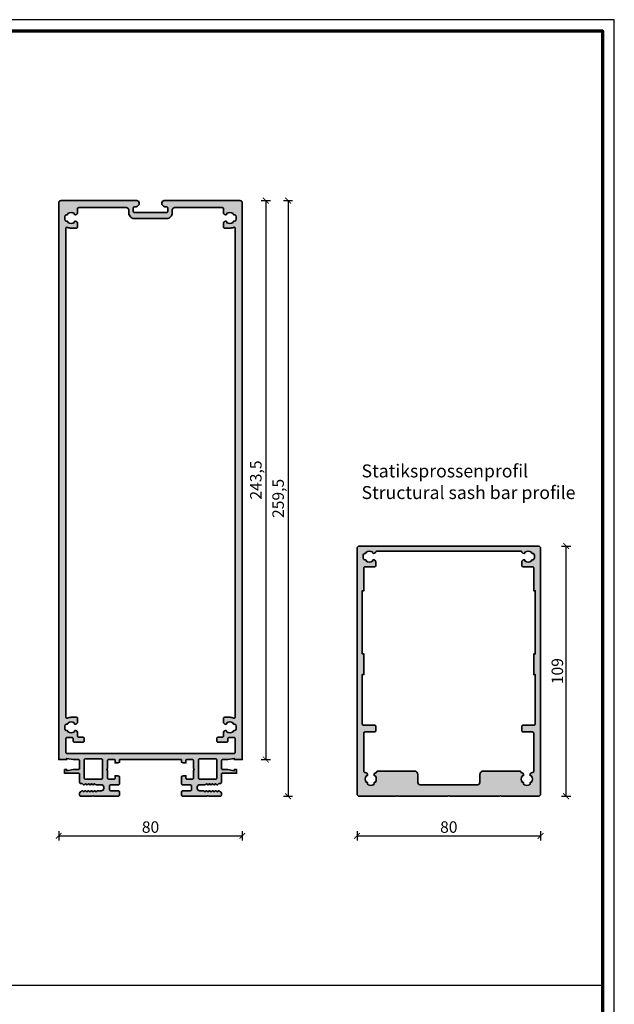
# Model space of a CAD drawing. Units: millimetres. Extents: x -29265 to 23610, y 389 to 71324.
# Drawn here: x 8980 to 9239, y 1071 to 1500 of the extents above; entities that cross this region are included whole.
import ezdxf

# ---------------------------------------------------------------- set-up
doc = ezdxf.new("R2010")
doc.units = ezdxf.units.MM
doc.linetypes.add('AUSGEZOGEN', pattern=[0])
doc.layers.add('l', color=6, linetype='Continuous')
doc.layers.add('RAHMEN', color=7, linetype='AUSGEZOGEN')
doc.layers.add('nicht drucken', color=6, linetype='Continuous', plot=False)
for name, color, linetype, lineweight in [('Rahmen (ISO)', 7, 'Continuous', 70), ('S02_Beschriftung', 1, 'Continuous', 25), ('S03_AL_Kontur', 255, 'Continuous', 35), ('S04_AL_Schraffur', 253, 'Continuous', 25)]:
    doc.layers.add(name, color=color, linetype=linetype, lineweight=lineweight)
doc.styles.add('1_1_H_Art', font='arialbd.ttf', dxfattribs={"height": 2.825})
doc.styles.add('Arial', font='arialbd.ttf')
doc.styles.get("Standard").update_dxf_attribs({"font": 'arial.ttf'})
doc.dimstyles.new('ISO-25', dxfattribs={"dimtxt": 2.5, "dimasz": 2.5, "dimexe": 1.25, "dimexo": 0.625, "dimtad": 1, "dimtxsty": 'Standard', "dimcen": 2.5, "dimadec": 0, "dimazin": 0, "dimtfac": 1, "dimtmove": 0, "dimatfit": 3, "dimfxl": 1, "dimarcsym": 0})

# ---------------------------------------------------------------- blocks, each defined once
blk = doc.blocks.new('Rahmen A0 Profilsystem')
at = {"layer": 'nicht drucken'}
blk.add_line((5039, 665.82), (5039, 1506.82), dxfattribs=at)
blk.add_lwpolyline([(3850, 665.82), (5039, 665.82), (5039, 1506.82), (3850, 1506.82)], close=True, dxfattribs=at)
at = {"layer": 'Rahmen (ISO)'}
blk.add_lwpolyline([(3855, 670.82), (5034, 670.82), (5034, 1501.82), (3855, 1501.82)], close=True, dxfattribs=at)
blk = doc.blocks.new('524710_s')
at = {"layer": 'S04_AL_Schraffur'}
h = blk.add_hatch(color=256, dxfattribs=at)
h.dxf.hatch_style = 1
h.paths.add_polyline_path([(-5, 257.8), (-5, 258.5, 0.414214), (-6, 259.5), (-39, 259.5, 0.414214), (-40, 258.5), (-40, 16), (-36.5, 16), (-36.5, 16.5), (-33.66, 16), (-31.4, 16, -0.414214), (-30.9, 15.5), (-30.9, 12.1, -0.414214), (-31.4, 11.6), (-33.66, 11.6), (-36.5, 11.1), (-36.5, 11.6), (-37.5, 11.6), (-37.5, 10), (-31.2, 10, -0.414214), (-30.9, 9.7), (-30.9, 6, 0.414214), (-30.4, 5.5), (-29.73, 5.5), (-29.23, 5), (-28.89, 5), (-28.39, 5.5), (-27.89, 5), (-27.55, 5), (-27.05, 5.5), (-26.55, 5), (-26.21, 5), (-25.71, 5.5), (-25.21, 5), (-24.87, 5), (-24.37, 5.5), (-23.87, 5), (-21.4, 5, -0.414214), (-20.4, 4), (-20.4, 3.4, -0.414214), (-21.4, 2.4), (-23.2, 2.4), (-23.7, 1.9), (-24.2, 2.4), (-24.54, 2.4), (-25.04, 1.9), (-25.54, 2.4), (-25.88, 2.4), (-26.38, 1.9), (-26.88, 2.4), (-27.22, 2.4), (-27.72, 1.9), (-28.22, 2.4), (-28.56, 2.4), (-29.06, 1.9), (-29.56, 2.4), (-29.9, 2.4), (-30.4, 1.9, 0.414214), (-30.9, 1.4), (-30.9, 0.5, 0.414214), (-30.4, 0), (-25.5, 0, -0.4), (-24.5, 0), (-14, 0, 0.414214), (-13.5, 0.5), (-13.5, 1.9, 0.414214), (-14, 2.4), (-17.4, 2.4, -0.414214), (-17.9, 2.9), (-17.9, 4.5, -0.414214), (-17.4, 5), (-14, 5, 0.414214), (-13.5, 5.5), (-13.5, 8.6), (-14.3, 8.9), (-15.43, 8.9), (-15.43, 7.8, -0.414214), (-15.73, 7.5), (-18.3, 7.5, -0.414214), (-18.8, 8), (-18.8, 11.2, -0.4), (-18.8, 12.2), (-18.8, 15.5, -0.414214), (-18.3, 16), (-15.73, 16, -0.414214), (-15.43, 15.7), (-15.43, 14.5), (-14.3, 14.5), (-13.5, 14.8), (-13.5, 16), (13.5, 16), (13.5, 14.8), (14.3, 14.5), (15.43, 14.5), (15.43, 15.7, -0.414214), (15.73, 16), (18.3, 16, -0.414214), (18.8, 15.5), (18.8, 12.2, -0.4), (18.8, 11.2), (18.8, 8, -0.414214), (18.3, 7.5), (15.73, 7.5, -0.414214), (15.43, 7.8), (15.43, 8.9), (14.3, 8.9), (13.5, 8.6), (13.5, 5.5, 0.414214), (14, 5), (17.4, 5, -0.414214), (17.9, 4.5), (17.9, 2.9, -0.414214), (17.4, 2.4), (14, 2.4, 0.414214), (13.5, 1.9), (13.5, 0.5, 0.414214), (14, 0), (24.5, 0, -0.4), (25.5, 0), (30.4, 0, 0.414214), (30.9, 0.5), (30.9, 1.4, 0.414214), (30.4, 1.9), (29.9, 2.4), (29.56, 2.4), (29.06, 1.9), (28.56, 2.4), (28.22, 2.4), (27.72, 1.9), (27.22, 2.4), (26.88, 2.4), (26.38, 1.9), (25.88, 2.4), (25.54, 2.4), (25.04, 1.9), (24.54, 2.4), (24.2, 2.4), (23.7, 1.9), (23.2, 2.4), (21.4, 2.4, -0.414214), (20.4, 3.4), (20.4, 4, -0.414214), (21.4, 5), (23.87, 5), (24.37, 5.5), (24.87, 5), (25.21, 5), (25.71, 5.5), (26.21, 5), (26.55, 5), (27.05, 5.5), (27.55, 5), (27.89, 5), (28.39, 5.5), (28.89, 5), (29.23, 5), (29.73, 5.5), (30.4, 5.5, 0.414214), (30.9, 6), (30.9, 9.7, -0.414214), (31.2, 10), (37.5, 10), (37.5, 11.6), (36.5, 11.6), (36.5, 11.1), (33.66, 11.6), (31.4, 11.6, -0.414214), (30.9, 12.1), (30.9, 15.5, -0.414214), (31.4, 16), (33.66, 16), (36.5, 16.5), (36.5, 16), (40, 16), (40, 258.5, 0.414214), (39, 259.5), (6, 259.5, 0.414214), (5, 258.5), (5, 257.8), (5.85, 256.95, 0.198912), (6.21, 256.8), (7, 256.8, -0.414214), (7.5, 256.3), (7.5, 254.8, -0.414214), (7, 254.3), (-7, 254.3, -0.414214), (-7.5, 254.8), (-7.5, 256.3, -0.414214), (-7, 256.8), (-6.21, 256.8, 0.198912), (-5.85, 256.95)])
h.paths.add_polyline_path([(-10.5, 256.4, -0.414214), (-9.5, 255.4), (-9.5, 254.2, 0.414214), (-7, 251.7), (7, 251.7, 0.414214), (9.5, 254.2), (9.5, 255.4, -0.414214), (10.5, 256.4), (31.3, 256.4, -0.414214), (31.8, 255.9), (31.8, 254.3, 0.414214), (32.8, 253.3), (32.91, 253.3, 0.64518), (33.13, 253.8, -0.341732), (36.07, 253.8, 0.64518), (36.29, 253.3), (36.66, 253.3, -0.298217), (37.12, 253, -0.208712), (37.12, 250.8, -0.298217), (36.66, 250.5), (36.29, 250.5, 0.64518), (36.07, 250, -0.341732), (33.13, 250, 0.64518), (32.91, 250.5), (32.8, 250.5, 0.414214), (31.8, 249.5), (31.8, 248, 0.414214), (32.3, 247.5), (34.6, 247.5, 0.094317), (36.22, 247.81, -0.529205), (36.9, 247.34), (36.9, 34.56, -0.529205), (36.22, 34.09, 0.094317), (34.6, 34.4), (32.3, 34.4, 0.414214), (31.8, 33.9), (31.8, 32.4, 0.414214), (32.8, 31.4), (32.91, 31.4, 0.64518), (33.13, 31.9, -0.341732), (36.07, 31.9, 0.64518), (36.29, 31.4), (36.66, 31.4, -0.298217), (37.12, 31.1, -0.208712), (37.12, 28.9, -0.298217), (36.66, 28.6), (36.29, 28.6, 0.64518), (36.07, 28.1, -0.341732), (33.13, 28.1, 0.64518), (32.91, 28.6), (32.8, 28.6, 0.414214), (31.8, 27.6), (31.8, 26.2, -0.414214), (31.3, 25.7), (29.4, 25.7, 0.414214), (28.9, 25.2), (28.9, 24, 0.414214), (29.4, 23.5), (33.2, 23.5, 0.414214), (33.7, 24), (33.7, 25.1, -0.414214), (34.2, 25.6), (36.4, 25.6, -0.414214), (36.9, 25.1), (36.9, 19.1, -0.414214), (36.4, 18.6), (-36.4, 18.6, -0.414214), (-36.9, 19.1), (-36.9, 25.1, -0.414214), (-36.4, 25.6), (-34.2, 25.6, -0.414214), (-33.7, 25.1), (-33.7, 24, 0.414214), (-33.2, 23.5), (-29.4, 23.5, 0.414214), (-28.9, 24), (-28.9, 25.2, 0.414214), (-29.4, 25.7), (-31.3, 25.7, -0.414214), (-31.8, 26.2), (-31.8, 27.6, 0.414214), (-32.8, 28.6), (-32.91, 28.6, 0.64518), (-33.13, 28.1, -0.341732), (-36.07, 28.1, 0.64518), (-36.29, 28.6), (-36.66, 28.6, -0.298217), (-37.12, 28.9, -0.208712), (-37.12, 31.1, -0.298217), (-36.66, 31.4), (-36.29, 31.4, 0.64518), (-36.07, 31.9, -0.341732), (-33.13, 31.9, 0.64518), (-32.91, 31.4), (-32.8, 31.4, 0.414214), (-31.8, 32.4), (-31.8, 33.9, 0.414214), (-32.3, 34.4), (-34.6, 34.4, 0.094317), (-36.22, 34.09, -0.529205), (-36.9, 34.56), (-36.9, 247.34, -0.529205), (-36.22, 247.81, 0.094317), (-34.6, 247.5), (-32.3, 247.5, 0.414214), (-31.8, 248), (-31.8, 249.5, 0.414214), (-32.8, 250.5), (-32.91, 250.5, 0.64518), (-33.13, 250, -0.341732), (-36.07, 250, 0.64518), (-36.29, 250.5), (-36.66, 250.5, -0.298217), (-37.12, 250.8, -0.208712), (-37.12, 253, -0.298217), (-36.66, 253.3), (-36.29, 253.3, 0.64518), (-36.07, 253.8, -0.341732), (-33.13, 253.8, 0.64518), (-32.91, 253.3), (-32.8, 253.3, 0.414214), (-31.8, 254.3), (-31.8, 255.9, -0.414214), (-31.3, 256.4)], flags=16)
h.paths.add_polyline_path([(-21.4, 16.3, -0.414214), (-20.9, 15.8), (-20.9, 7.9, -0.414214), (-21.4, 7.4), (-28.4, 7.4, -0.414214), (-28.9, 7.9), (-28.9, 15.8, -0.414214), (-28.4, 16.3)], flags=16)
h.paths.add_polyline_path([(21.4, 16.3), (28.4, 16.3, -0.414214), (28.9, 15.8), (28.9, 7.9, -0.414214), (28.4, 7.4), (21.4, 7.4, -0.414214), (20.9, 7.9), (20.9, 15.8, -0.414214)], flags=16)
at = {"layer": 'S03_AL_Kontur'}
for points in [[(-37.5, 11.6), (-36.5, 11.6), (-36.5, 11.1), (-33.66, 11.6), (-31.4, 11.6, 0.414214), (-30.9, 12.1), (-30.9, 15.5, 0.414214), (-31.4, 16), (-33.66, 16), (-36.5, 16.5), (-36.5, 16), (-40, 16), (-40, 258.5, -0.414214), (-39, 259.5), (-6, 259.5, -0.414214), (-5, 258.5), (-5, 257.8), (-5.85, 256.95, -0.198912), (-6.21, 256.8), (-7, 256.8, 0.414214), (-7.5, 256.3), (-7.5, 254.8, 0.414214), (-7, 254.3), (7, 254.3, 0.414214), (7.5, 254.8), (7.5, 256.3, 0.414214), (7, 256.8), (6.21, 256.8, -0.198912), (5.85, 256.95), (5, 257.8), (5, 258.5, -0.414214), (6, 259.5), (39, 259.5, -0.414214), (40, 258.5), (40, 16), (36.5, 16), (36.5, 16.5), (33.66, 16), (31.4, 16, 0.414214), (30.9, 15.5), (30.9, 12.1, 0.414214), (31.4, 11.6), (33.66, 11.6), (36.5, 11.1), (36.5, 11.6), (37.5, 11.6), (37.5, 10), (31.2, 10, 0.414214), (30.9, 9.7), (30.9, 6, -0.414214), (30.4, 5.5), (29.73, 5.5), (29.23, 5), (28.89, 5), (28.39, 5.5), (27.89, 5), (27.55, 5), (27.05, 5.5), (26.55, 5), (26.21, 5), (25.71, 5.5), (25.21, 5), (24.87, 5), (24.37, 5.5), (23.87, 5), (21.4, 5, 0.414214), (20.4, 4), (20.4, 3.4, 0.414214), (21.4, 2.4), (23.2, 2.4), (23.7, 1.9), (24.2, 2.4), (24.54, 2.4), (25.04, 1.9), (25.54, 2.4), (25.88, 2.4), (26.38, 1.9), (26.88, 2.4), (27.22, 2.4), (27.72, 1.9), (28.22, 2.4), (28.56, 2.4), (29.06, 1.9), (29.56, 2.4), (29.9, 2.4), (30.4, 1.9, -0.414214), (30.9, 1.4), (30.9, 0.5, -0.414214), (30.4, 0), (25.5, 0, 0.4), (24.5, 0), (14, 0, -0.414214), (13.5, 0.5), (13.5, 1.9, -0.414214), (14, 2.4), (17.4, 2.4, 0.414214), (17.9, 2.9), (17.9, 4.5, 0.414214), (17.4, 5), (14, 5, -0.414214), (13.5, 5.5), (13.5, 8.6), (14.3, 8.9), (15.43, 8.9), (15.43, 7.8, 0.414214), (15.73, 7.5), (18.3, 7.5, 0.414214), (18.8, 8), (18.8, 11.2, 0.4), (18.8, 12.2), (18.8, 15.5, 0.414214), (18.3, 16), (15.73, 16, 0.414214), (15.43, 15.7), (15.43, 14.5), (14.3, 14.5), (13.5, 14.8), (13.5, 16), (-13.5, 16), (-13.5, 14.8), (-14.3, 14.5), (-15.43, 14.5), (-15.43, 15.7, 0.414214), (-15.73, 16), (-18.3, 16, 0.414214), (-18.8, 15.5), (-18.8, 12.2, 0.4), (-18.8, 11.2), (-18.8, 8, 0.414214), (-18.3, 7.5), (-15.73, 7.5, 0.414214), (-15.43, 7.8), (-15.43, 8.9), (-14.3, 8.9), (-13.5, 8.6), (-13.5, 5.5, -0.414214), (-14, 5), (-17.4, 5, 0.414214), (-17.9, 4.5), (-17.9, 2.9, 0.414214), (-17.4, 2.4), (-14, 2.4, -0.414214), (-13.5, 1.9), (-13.5, 0.5, -0.414214), (-14, 0), (-24.5, 0, 0.4), (-25.5, 0), (-30.4, 0, -0.414214), (-30.9, 0.5), (-30.9, 1.4, -0.414214), (-30.4, 1.9), (-29.9, 2.4), (-29.56, 2.4), (-29.06, 1.9), (-28.56, 2.4), (-28.22, 2.4), (-27.72, 1.9), (-27.22, 2.4), (-26.88, 2.4), (-26.38, 1.9), (-25.88, 2.4), (-25.54, 2.4), (-25.04, 1.9), (-24.54, 2.4), (-24.2, 2.4), (-23.7, 1.9), (-23.2, 2.4), (-21.4, 2.4, 0.414214), (-20.4, 3.4), (-20.4, 4, 0.414214), (-21.4, 5), (-23.87, 5), (-24.37, 5.5), (-24.87, 5), (-25.21, 5), (-25.71, 5.5), (-26.21, 5), (-26.55, 5), (-27.05, 5.5), (-27.55, 5), (-27.89, 5), (-28.39, 5.5), (-28.89, 5), (-29.23, 5), (-29.73, 5.5), (-30.4, 5.5, -0.414214), (-30.9, 6), (-30.9, 9.7, 0.414214), (-31.2, 10), (-37.5, 10)], [(-36.07, 31.9, -0.64518), (-36.29, 31.4), (-36.66, 31.4, 0.298217), (-37.12, 31.1, 0.208712), (-37.12, 28.9, 0.298217), (-36.66, 28.6), (-36.29, 28.6, -0.64518), (-36.07, 28.1, 0.341732), (-33.13, 28.1, -0.64518), (-32.91, 28.6), (-32.8, 28.6, -0.414214), (-31.8, 27.6), (-31.8, 26.2, 0.414214), (-31.3, 25.7), (-29.4, 25.7, -0.414214), (-28.9, 25.2), (-28.9, 24, -0.414214), (-29.4, 23.5), (-33.2, 23.5, -0.414214), (-33.7, 24), (-33.7, 25.1, 0.414214), (-34.2, 25.6), (-36.4, 25.6, 0.414214), (-36.9, 25.1), (-36.9, 19.1, 0.414214), (-36.4, 18.6), (36.4, 18.6, 0.414214), (36.9, 19.1), (36.9, 25.1, 0.414214), (36.4, 25.6), (34.2, 25.6, 0.414214), (33.7, 25.1), (33.7, 24, -0.414214), (33.2, 23.5), (29.4, 23.5, -0.414214), (28.9, 24), (28.9, 25.2, -0.414214), (29.4, 25.7), (31.3, 25.7, 0.414214), (31.8, 26.2), (31.8, 27.6, -0.414214), (32.8, 28.6), (32.91, 28.6, -0.64518), (33.13, 28.1, 0.341732), (36.07, 28.1, -0.64518), (36.29, 28.6), (36.66, 28.6, 0.298217), (37.12, 28.9, 0.208712), (37.12, 31.1, 0.298217), (36.66, 31.4), (36.29, 31.4, -0.64518), (36.07, 31.9, 0.341732), (33.13, 31.9, -0.64518), (32.91, 31.4), (32.8, 31.4, -0.414214), (31.8, 32.4), (31.8, 33.9, -0.414214), (32.3, 34.4), (34.6, 34.4, -0.094317), (36.22, 34.09, 0.529205), (36.9, 34.56), (36.9, 247.34, 0.529205), (36.22, 247.81, -0.094317), (34.6, 247.5), (32.3, 247.5, -0.414214), (31.8, 248), (31.8, 249.5, -0.414214), (32.8, 250.5), (32.91, 250.5, -0.64518), (33.13, 250, 0.341732), (36.07, 250, -0.64518), (36.29, 250.5), (36.66, 250.5, 0.298217), (37.12, 250.8, 0.208712), (37.12, 253, 0.298217), (36.66, 253.3), (36.29, 253.3, -0.64518), (36.07, 253.8, 0.341732), (33.13, 253.8, -0.64518), (32.91, 253.3), (32.8, 253.3, -0.414214), (31.8, 254.3), (31.8, 255.9, 0.414214), (31.3, 256.4), (10.5, 256.4, 0.414214), (9.5, 255.4), (9.5, 254.2, -0.414214), (7, 251.7), (-7, 251.7, -0.414214), (-9.5, 254.2), (-9.5, 255.4, 0.414214), (-10.5, 256.4), (-31.3, 256.4, 0.414214), (-31.8, 255.9), (-31.8, 254.3, -0.414214), (-32.8, 253.3), (-32.91, 253.3, -0.64518), (-33.13, 253.8, 0.341732), (-36.07, 253.8, -0.64518), (-36.29, 253.3), (-36.66, 253.3, 0.298217), (-37.12, 253, 0.208712), (-37.12, 250.8, 0.298217), (-36.66, 250.5), (-36.29, 250.5, -0.64518), (-36.07, 250, 0.341732), (-33.13, 250, -0.64518), (-32.91, 250.5), (-32.8, 250.5, -0.414214), (-31.8, 249.5), (-31.8, 248, -0.414214), (-32.3, 247.5), (-34.6, 247.5, -0.094317), (-36.22, 247.81, 0.529205), (-36.9, 247.34), (-36.9, 34.56, 0.529205), (-36.22, 34.09, -0.094317), (-34.6, 34.4), (-32.3, 34.4, -0.414214), (-31.8, 33.9), (-31.8, 32.4, -0.414214), (-32.8, 31.4), (-32.91, 31.4, -0.64518), (-33.13, 31.9, 0.341732)], [(-28.9, 7.9, 0.414214), (-28.4, 7.4), (-21.4, 7.4, 0.414214), (-20.9, 7.9), (-20.9, 15.8, 0.414214), (-21.4, 16.3), (-28.4, 16.3, 0.414214), (-28.9, 15.8)], [(20.9, 7.9, 0.414214), (21.4, 7.4), (28.4, 7.4, 0.414214), (28.9, 7.9), (28.9, 15.8, 0.414214), (28.4, 16.3), (21.4, 16.3, 0.414214), (20.9, 15.8)]]:
    blk.add_lwpolyline(points, format="xyb", close=True, dxfattribs=at)
blk = doc.blocks.new('505790_s')
at = {"layer": 'S04_AL_Schraffur'}
h = blk.add_hatch(color=256, dxfattribs=at)
h.dxf.hatch_style = 1
edge = h.paths.add_edge_path(flags=16)
edge.add_arc((106.1, -36.29), 0.3, 48.6828, 180, ccw=False)
edge.add_arc((104.4, -34.6), 2.4, 322.2661, 397.7339)
edge.add_arc((106.1, -32.91), 0.3, 180, 311.3172, ccw=False)
edge.add_line((105.8, -32.91), (105.8, -32.8))
edge.add_arc((106.8, -32.8), 1, 113.5008, 180, ccw=False)
edge.add_arc((106.2, -31.42), 0.5, 293.5008, 360)
edge.add_line((106.7, -31.42), (106.7, 31.42))
edge.add_arc((106.2, 31.42), 0.5, 360, 426.4992)
edge.add_arc((106.8, 32.8), 1, 180, 246.4992, ccw=False)
edge.add_line((105.8, 32.8), (105.8, 32.91))
edge.add_arc((106.1, 32.91), 0.3, 48.6828, 180, ccw=False)
edge.add_arc((104.4, 34.6), 2.4, 322.2661, 397.7339)
edge.add_arc((106.1, 36.29), 0.3, 180, 311.3172, ccw=False)
edge.add_line((105.8, 36.29), (105.8, 36.66))
edge.add_arc((105.3, 36.66), 0.5, 0, 66.4218)
edge.add_arc((104.4, 34.6), 2.75, 66.4218, 113.5782)
edge.add_arc((103.5, 36.66), 0.5, 113.5782, 180)
edge.add_line((103, 36.66), (103, 36.29))
edge.add_arc((102.7, 36.29), 0.3, 228.6828, 360, ccw=False)
edge.add_arc((104.4, 34.6), 2.4, 142.2661, 217.7339)
edge.add_arc((102.7, 32.91), 0.3, 0, 131.3172, ccw=False)
edge.add_line((103, 32.91), (103, 32.8))
edge.add_arc((102, 32.8), 1, 270, 360, ccw=False)
edge.add_line((102, 31.8), (100.5, 31.8))
edge.add_arc((100.5, 32.3), 0.5, 180, 270, ccw=False)
edge.add_line((100, 32.3), (100, 34.47))
edge.add_arc((104.4, 34.6), 4.4, 179.3559, 181.665, ccw=False)
edge.add_line((100, 34.65), (100, 36.5))
edge.add_arc((99.5, 36.5), 0.5, 0, 90)
edge.add_line((99.5, 37), (89.5, 37))
edge.add_line((89.5, 37), (89.5, 37.7))
edge.add_line((89.5, 37.7), (62, 37.7))
edge.add_line((62, 37.7), (62, 37))
edge.add_line((62, 37), (53, 37))
edge.add_line((53, 37), (53, 37.7))
edge.add_line((53, 37.7), (31.5, 37.7))
edge.add_arc((31.5, 37.2), 0.5, 90, 180)
edge.add_line((31, 37.2), (31, 32.3))
edge.add_arc((30.5, 32.3), 0.5, 270, 360, ccw=False)
edge.add_line((30.5, 31.8), (28.5, 31.8))
edge.add_arc((28.5, 32.3), 0.5, 180, 270, ccw=False)
edge.add_line((28, 32.3), (28, 36.5))
edge.add_arc((27.5, 36.5), 0.5, 0, 90)
edge.add_line((27.5, 37), (10.8, 37))
edge.add_arc((10.8, 36.5), 0.5, 90, 180)
edge.add_line((10.3, 36.5), (10.3, 36.4))
edge.add_arc((9.3, 36.4), 1, 270, 360, ccw=False)
edge.add_line((9.3, 35.4), (9.19, 35.4))
edge.add_arc((9.19, 35.7), 0.3, 138.6828, 270, ccw=False)
edge.add_arc((7.5, 34), 2.4, 52.2661, 127.7339)
edge.add_arc((5.81, 35.7), 0.3, -90, 41.3172, ccw=False)
edge.add_line((5.81, 35.4), (5.44, 35.4))
edge.add_arc((5.44, 34.9), 0.5, 90, 156.4218)
edge.add_arc((7.5, 34), 2.75, 156.4218, 203.5782)
edge.add_arc((5.44, 33.1), 0.5, 203.5782, 270)
edge.add_line((5.44, 32.6), (5.81, 32.6))
edge.add_arc((5.81, 32.3), 0.3, -41.3172, 90, ccw=False)
edge.add_arc((7.5, 34), 2.4, 232.2661, 307.7339)
edge.add_arc((9.19, 32.3), 0.3, 90, 221.3172, ccw=False)
edge.add_line((9.19, 32.6), (9.3, 32.6))
edge.add_arc((9.3, 31.6), 1, 0, 90, ccw=False)
edge.add_line((10.3, 31.6), (10.3, 31.5))
edge.add_line((10.3, 31.5), (10.5, 31.5))
edge.add_arc((10.5, 31), 0.5, 0, 90, ccw=False)
edge.add_line((11, 31), (11, 15))
edge.add_arc((9.5, 15), 1.5, 270, 360, ccw=False)
edge.add_line((9.5, 13.5), (6, 13.5))
edge.add_arc((6, 12.5), 1, 90, 180)
edge.add_line((5, 12.5), (5, -12.5))
edge.add_arc((6, -12.5), 1, 180, 270)
edge.add_line((6, -13.5), (9.5, -13.5))
edge.add_arc((9.5, -15), 1.5, 0, 90, ccw=False)
edge.add_line((11, -15), (11, -31))
edge.add_arc((10.5, -31), 0.5, 270, 360, ccw=False)
edge.add_line((10.5, -31.5), (10.3, -31.5))
edge.add_line((10.3, -31.5), (10.3, -31.6))
edge.add_arc((9.3, -31.6), 1, 270, 360, ccw=False)
edge.add_line((9.3, -32.6), (9.19, -32.6))
edge.add_arc((9.19, -32.3), 0.3, 138.6828, 270, ccw=False)
edge.add_arc((7.5, -34), 2.4, 52.2661, 127.7339)
edge.add_arc((5.81, -32.3), 0.3, -90, 41.3172, ccw=False)
edge.add_line((5.81, -32.6), (5.44, -32.6))
edge.add_arc((5.44, -33.1), 0.5, 90, 156.4218)
edge.add_arc((7.5, -34), 2.75, 156.4218, 203.5782)
edge.add_arc((5.44, -34.9), 0.5, 203.5782, 270)
edge.add_line((5.44, -35.4), (5.81, -35.4))
edge.add_arc((5.81, -35.7), 0.3, -41.3172, 90, ccw=False)
edge.add_arc((7.5, -34), 2.4, 232.2661, 307.7339)
edge.add_arc((9.19, -35.7), 0.3, 90, 221.3172, ccw=False)
edge.add_line((9.19, -35.4), (9.3, -35.4))
edge.add_arc((9.3, -36.4), 1, 0, 90, ccw=False)
edge.add_line((10.3, -36.4), (10.3, -36.5))
edge.add_arc((10.8, -36.5), 0.5, 180, 270)
edge.add_line((10.8, -37), (27.5, -37))
edge.add_arc((27.5, -36.5), 0.5, 270, 360)
edge.add_line((28, -36.5), (28, -32.3))
edge.add_arc((28.5, -32.3), 0.5, 90, 180, ccw=False)
edge.add_line((28.5, -31.8), (30.5, -31.8))
edge.add_arc((30.5, -32.3), 0.5, 0, 90, ccw=False)
edge.add_line((31, -32.3), (31, -37.2))
edge.add_arc((31.5, -37.2), 0.5, 180, 270)
edge.add_line((31.5, -37.7), (53, -37.7))
edge.add_line((53, -37.7), (53, -37))
edge.add_line((53, -37), (62, -37))
edge.add_line((62, -37), (62, -37.7))
edge.add_line((62, -37.7), (89.5, -37.7))
edge.add_line((89.5, -37.7), (89.5, -37))
edge.add_line((89.5, -37), (99.5, -37))
edge.add_arc((99.5, -36.5), 0.5, 270, 360)
edge.add_line((100, -36.5), (100, -34.65))
edge.add_arc((104.4, -34.6), 4.4, 178.335, 180.6441, ccw=False)
edge.add_line((100, -34.47), (100, -32.3))
edge.add_arc((100.5, -32.3), 0.5, 90, 180, ccw=False)
edge.add_line((100.5, -31.8), (102, -31.8))
edge.add_arc((102, -32.8), 1, 0, 90, ccw=False)
edge.add_line((103, -32.8), (103, -32.91))
edge.add_arc((102.7, -32.91), 0.3, 228.6828, 360, ccw=False)
edge.add_arc((104.4, -34.6), 2.4, 142.2661, 217.7339)
edge.add_arc((102.7, -36.29), 0.3, 0, 131.3172, ccw=False)
edge.add_line((103, -36.29), (103, -36.66))
edge.add_arc((103.5, -36.66), 0.5, 180, 246.4218)
edge.add_arc((104.4, -34.6), 2.75, 246.4218, 293.5782)
edge.add_arc((105.3, -36.66), 0.5, 293.5782, 360)
edge.add_line((105.8, -36.66), (105.8, -36.29))
edge = h.paths.add_edge_path()
edge.add_arc((108, 39), 1, 0, 90, ccw=False)
edge.add_line((109, 39), (109, -39))
edge.add_arc((108, -39), 1, 270, 360, ccw=False)
edge.add_line((108, -40), (1, -40))
edge.add_arc((1, -39), 1, 180, 270, ccw=False)
edge.add_line((0, -39), (0, -23))
edge.add_arc((-0.53, -22.5), 0.725, 316.3972, 403.6028)
edge.add_line((0, -22), (0, -0.5))
edge.add_arc((-0.52, 0), 0.725, 316.3972, 403.6028)
edge.add_line((0, 0.5), (0, 22))
edge.add_arc((-0.52, 22.5), 0.725, 316.3972, 403.6028)
edge.add_line((0, 23), (0, 39))
edge.add_arc((1, 39), 1, 90, 180, ccw=False)
edge.add_line((1, 40), (108, 40))
at = {"layer": 'S03_AL_Kontur'}
for points in [[(108, 40, -0.414214), (109, 39), (109, -39, -0.414214), (108, -40), (1, -40, -0.414214), (0, -39), (0, -23, 0.4), (0, -22), (0, -0.5, 0.4), (0, 0.5), (0, 22, 0.4), (0, 23), (0, 39, -0.414214), (1, 40)], [(105.8, -36.29, -0.64518), (106.3, -36.07, 0.341732), (106.3, -33.13, -0.64518), (105.8, -32.91), (105.8, -32.8, -0.298584), (106.4, -31.88, 0.298584), (106.7, -31.42), (106.7, 31.42, 0.298584), (106.4, 31.88, -0.298584), (105.8, 32.8), (105.8, 32.91, -0.64518), (106.3, 33.13, 0.341732), (106.3, 36.07, -0.64518), (105.8, 36.29), (105.8, 36.66, 0.298217), (105.5, 37.12, 0.208712), (103.3, 37.12, 0.298217), (103, 36.66), (103, 36.29, -0.64518), (102.5, 36.07, 0.341732), (102.5, 33.13, -0.64518), (103, 32.91), (103, 32.8, -0.414214), (102, 31.8), (100.5, 31.8, -0.414214), (100, 32.3), (100, 34.47, -0.010076), (100, 34.65), (100, 36.5, 0.414214), (99.5, 37), (89.5, 37), (89.5, 37.7), (62, 37.7), (62, 37), (53, 37), (53, 37.7), (31.5, 37.7, 0.414214), (31, 37.2), (31, 32.3, -0.414214), (30.5, 31.8), (28.5, 31.8, -0.414214), (28, 32.3), (28, 36.5, 0.414214), (27.5, 37), (10.8, 37, 0.414214), (10.3, 36.5), (10.3, 36.4, -0.414214), (9.3, 35.4), (9.19, 35.4, -0.64518), (8.97, 35.9, 0.341732), (6.03, 35.9, -0.64518), (5.81, 35.4), (5.44, 35.4, 0.298217), (4.98, 35.1, 0.208712), (4.98, 32.9, 0.298217), (5.44, 32.6), (5.81, 32.6, -0.64518), (6.03, 32.1, 0.341732), (8.97, 32.1, -0.64518), (9.19, 32.6), (9.3, 32.6, -0.414214), (10.3, 31.6), (10.3, 31.5), (10.5, 31.5, -0.414214), (11, 31), (11, 15, -0.414214), (9.5, 13.5), (6, 13.5, 0.414214), (5, 12.5), (5, -12.5, 0.414214), (6, -13.5), (9.5, -13.5, -0.414214), (11, -15), (11, -31, -0.414214), (10.5, -31.5), (10.3, -31.5), (10.3, -31.6, -0.414214), (9.3, -32.6), (9.19, -32.6, -0.64518), (8.97, -32.1, 0.341732), (6.03, -32.1, -0.64518), (5.81, -32.6), (5.44, -32.6, 0.298217), (4.98, -32.9, 0.208712), (4.98, -35.1, 0.298217), (5.44, -35.4), (5.81, -35.4, -0.64518), (6.03, -35.9, 0.341732), (8.97, -35.9, -0.64518), (9.19, -35.4), (9.3, -35.4, -0.414214), (10.3, -36.4), (10.3, -36.5, 0.414214), (10.8, -37), (27.5, -37, 0.414214), (28, -36.5), (28, -32.3, -0.414214), (28.5, -31.8), (30.5, -31.8, -0.414214), (31, -32.3), (31, -37.2, 0.414214), (31.5, -37.7), (53, -37.7), (53, -37), (62, -37), (62, -37.7), (89.5, -37.7), (89.5, -37), (99.5, -37, 0.414214), (100, -36.5), (100, -34.65, -0.010076), (100, -34.47), (100, -32.3, -0.414214), (100.5, -31.8), (102, -31.8, -0.414214), (103, -32.8), (103, -32.91, -0.64518), (102.5, -33.13, 0.341732), (102.5, -36.07, -0.64518), (103, -36.29), (103, -36.66, 0.298217), (103.3, -37.12, 0.208712), (105.5, -37.12, 0.298217), (105.8, -36.66)]]:
    blk.add_lwpolyline(points, format="xyb", close=True, dxfattribs=at)
blk = doc.blocks.new('_ArchTick')
at = {"color": 0, "linetype": 'ByBlock', "const_width": 0.15}
blk.add_lwpolyline([(-0.5, -0.5), (0.5, 0.5)], dxfattribs=at)
blk = doc.blocks.new('*D15086')
at = {"layer": 'Defpoints', "color": 0}
for p in [(9063, 1421.15), (9075.33, 1177.65), (9087.33, 1177.65)]:
    blk.add_point(p, dxfattribs=at)
at = {"layer": 'l', "color": 0, "lineweight": -2}
for p, q in [((9085.33, 1421.15), (9089.33, 1421.15)), ((9087.33, 1421.15), (9087.33, 1177.65)), ((9085.33, 1177.65), (9089.33, 1177.65))]:
    blk.add_line(p, q, dxfattribs=at)
at = {"layer": 'l', "color": 0, "lineweight": -2, "xscale": 2.5, "yscale": 2.5, "zscale": 2.5}
for p, rotation in [((9087.33, 1421.15), 90), ((9087.33, 1177.65), 270)]:
    blk.add_blockref('_ArchTick', p, dxfattribs=dict(at, rotation=rotation))
at = {"layer": 'l', "color": 0, "insert": (9083.64, 1299.4), "char_height": 5, "attachment_point": 5, "rotation": 90, "style": 'Arial'}
blk.add_mtext('243,5', dxfattribs=at)
blk = doc.blocks.new('*D15087')
at = {"layer": 'Defpoints', "color": 0}
for p in [(9059.58, 1421.15), (9065.03, 1161.65), (9097.03, 1161.65)]:
    blk.add_point(p, dxfattribs=at)
at = {"layer": 'l', "color": 0, "lineweight": -2}
for p, q in [((9095.03, 1421.15), (9099.03, 1421.15)), ((9097.03, 1421.15), (9097.03, 1161.65)), ((9095.03, 1161.65), (9099.03, 1161.65))]:
    blk.add_line(p, q, dxfattribs=at)
at = {"layer": 'l', "color": 0, "lineweight": -2, "xscale": 2.5, "yscale": 2.5, "zscale": 2.5}
for p, rotation in [((9097.03, 1421.15), 90), ((9097.03, 1161.65), 270)]:
    blk.add_blockref('_ArchTick', p, dxfattribs=dict(at, rotation=rotation))
at = {"layer": 'l', "color": 0, "insert": (9093.34, 1291.4), "char_height": 5, "attachment_point": 5, "rotation": 90, "style": 'Arial'}
blk.add_mtext('259,5', dxfattribs=at)
blk = doc.blocks.new('*D15095')
at = {"layer": 'Defpoints', "color": 0}
for p in [(9077.08, 1185.4), (8997.08, 1182.6), (9077.08, 1144.4)]:
    blk.add_point(p, dxfattribs=at)
at = {"layer": 'l', "color": 0, "lineweight": -2}
for p, q in [((8997.08, 1146.4), (8997.08, 1142.4)), ((9077.08, 1146.4), (9077.08, 1142.4)), ((8997.08, 1144.4), (9077.08, 1144.4))]:
    blk.add_line(p, q, dxfattribs=at)
at = {"layer": 'l', "color": 0, "lineweight": -2, "xscale": 2.5, "yscale": 2.5, "zscale": 2.5, "rotation": 180}
blk.add_blockref('_ArchTick', (8997.08, 1144.4), dxfattribs=at)
at = {"layer": 'l', "color": 0, "lineweight": -2, "xscale": 2.5, "yscale": 2.5, "zscale": 2.5}
blk.add_blockref('_ArchTick', (9077.08, 1144.4), dxfattribs=at)
at = {"layer": 'l', "color": 0, "insert": (9037.08, 1147.58), "char_height": 5, "attachment_point": 5, "style": 'Arial'}
blk.add_mtext('80', dxfattribs=at)
blk = doc.blocks.new('*D15150')
at = {"layer": 'Defpoints', "color": 0}
for p in [(9207.08, 1185.4), (9127.08, 1182.6), (9207.08, 1144.4)]:
    blk.add_point(p, dxfattribs=at)
at = {"layer": 'l', "color": 0, "lineweight": -2}
for p, q in [((9127.08, 1146.4), (9127.08, 1142.4)), ((9207.08, 1146.4), (9207.08, 1142.4)), ((9127.08, 1144.4), (9207.08, 1144.4))]:
    blk.add_line(p, q, dxfattribs=at)
at = {"layer": 'l', "color": 0, "lineweight": -2, "xscale": 2.5, "yscale": 2.5, "zscale": 2.5, "rotation": 180}
blk.add_blockref('_ArchTick', (9127.08, 1144.4), dxfattribs=at)
at = {"layer": 'l', "color": 0, "lineweight": -2, "xscale": 2.5, "yscale": 2.5, "zscale": 2.5}
blk.add_blockref('_ArchTick', (9207.08, 1144.4), dxfattribs=at)
at = {"layer": 'l', "color": 0, "insert": (9167.08, 1147.58), "char_height": 5, "attachment_point": 5, "style": 'Arial'}
blk.add_mtext('80', dxfattribs=at)
blk = doc.blocks.new('*D15151')
at = {"layer": 'Defpoints', "color": 0}
for p in [(9193.2, 1270.65), (9218.2, 1270.65), (9201.2, 1161.65)]:
    blk.add_point(p, dxfattribs=at)
at = {"layer": 'l', "color": 0, "lineweight": -2}
for p, q in [((9216.2, 1270.65), (9220.2, 1270.65)), ((9218.2, 1161.65), (9218.2, 1270.65)), ((9216.2, 1161.65), (9220.2, 1161.65))]:
    blk.add_line(p, q, dxfattribs=at)
at = {"layer": 'l', "color": 0, "lineweight": -2, "xscale": 2.5, "yscale": 2.5, "zscale": 2.5}
for p, rotation in [((9218.2, 1270.65), 90), ((9218.2, 1161.65), 270)]:
    blk.add_blockref('_ArchTick', p, dxfattribs=dict(at, rotation=rotation))
at = {"layer": 'l', "color": 0, "insert": (9215.02, 1216.15), "char_height": 5, "attachment_point": 5, "rotation": 90, "style": 'Arial'}
blk.add_mtext('109', dxfattribs=at)

msp = doc.modelspace()

# ---------------------------------------------------------------- linework, layer by layer
at = {"layer": 'S02_Beschriftung', "color": 0}
msp.add_line((8055.21, 1079.43), (9234.21, 1079.43), dxfattribs=at)

# ---------------------------------------------------------------- block references
msp.add_blockref('524710_s', (9037.08, 1161.65))
at = {"rotation": 90}
msp.add_blockref('505790_s', (9167.08, 1161.65), dxfattribs=at)
at = {"layer": 'RAHMEN'}
msp.add_blockref('Rahmen A0 Profilsystem', (4200.21, -6.89), dxfattribs=at)

# ---------------------------------------------------------------- texts
at = {"layer": 'S02_Beschriftung', "insert": (9129.04, 1306.19), "char_height": 5.65, "attachment_point": 1, "style": '1_1_H_Art'}
msp.add_mtext_dynamic_manual_height_columns('Statiksprossenprofil\\PStructural sash bar profile', width=382.3049, gutter_width=10.28, heights=[0], dxfattribs=at)

# ---------------------------------------------------------------- dimensions: what is measured, and where the dimension line sits
at = {"layer": 'l'}
for base, p1, p2, picture, middle in [((9097.03, 1161.65), (9059.58, 1421.15), (9065.03, 1161.65), '*D15087', (9093.34, 1291.4)), ((9087.33, 1177.65), (9063, 1421.15), (9075.33, 1177.65), '*D15086', (9083.64, 1299.4)), ((9218.2, 1270.65), (9201.2, 1161.65), (9193.2, 1270.65), '*D15151', (9215.02, 1216.15))]:
    dim = msp.add_linear_dim(base=base, p1=p1, p2=p2, angle=90, dimstyle='ISO-25', override={"dimtxt": 5, "dimexe": 2, "dimexo": 2, "dimdec": 1, "dimtxsty": 'Arial', "dimblk": 'ArchTick', "dimblk1": 'ArchTick', "dimblk2": 'ArchTick', "dimldrblk": 'ArchTick', "dimfxl": 2, "dimfxlon": 1}, dxfattribs=at)
    dim.commit()
    dim.dimension.update_dxf_attribs({"geometry": picture, "text_midpoint": middle})
for base, p1, p2, picture, middle in [((9077.08, 1144.4), (8997.08, 1182.6), (9077.08, 1185.4), '*D15095', (9037.08, 1147.58)), ((9207.08, 1144.4), (9127.08, 1182.6), (9207.08, 1185.4), '*D15150', (9167.08, 1147.58))]:
    dim = msp.add_linear_dim(base=base, p1=p1, p2=p2, dimstyle='ISO-25', override={"dimtxt": 5, "dimexe": 2, "dimexo": 2, "dimdec": 1, "dimtxsty": 'Arial', "dimblk": 'ArchTick', "dimblk1": 'ArchTick', "dimblk2": 'ArchTick', "dimldrblk": 'ArchTick', "dimfxl": 2, "dimfxlon": 1}, dxfattribs=at)
    dim.commit()
    dim.dimension.update_dxf_attribs({"geometry": picture, "text_midpoint": middle})

doc.saveas('drawing.dxf')
